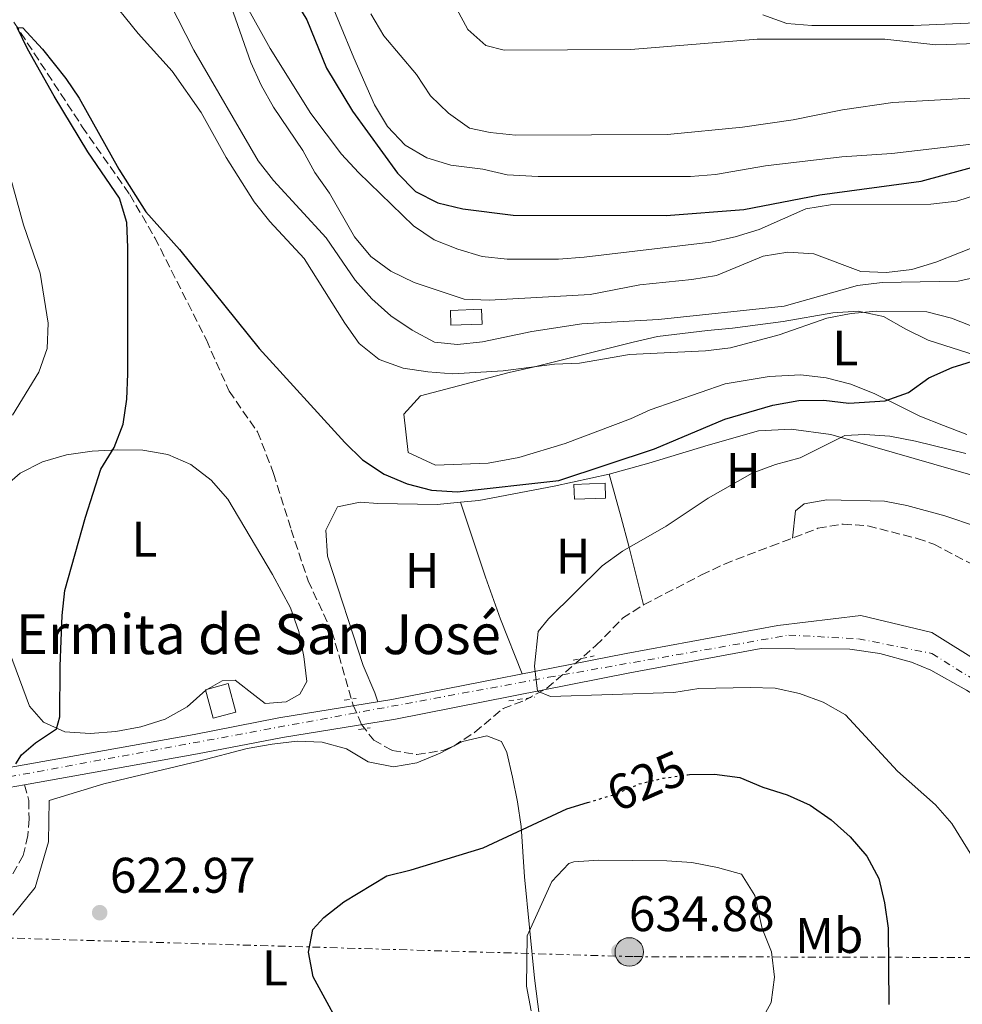
# Model space of a CAD drawing. Units: metres. Extents: x 549542 to 552976, y 4717043 to 4719381.
# Drawn here: x 550875 to 551064, y 4717934 to 4718131 of the extents above; entities that cross this region are included whole.
import ezdxf
from ezdxf.enums import TextEntityAlignment as Align

# ---------------------------------------------------------------- set-up
doc = ezdxf.new("R2010")
doc.units = ezdxf.units.M
doc.header["$MEASUREMENT"] = 0
for name, pattern in [('DGN Style 2', [1.7399219301090239, 1.043953158065414, -0.6959687720436097]), ('DGN Style 3', [2.435890702152634, 1.739921930109024, -0.6959687720436097]), ('DGN Style 4', [2.7856150101045474, 1.391937544087219, -0.6959687720436097, 0.001739921930109024, -0.6959687720436097]), ('DGN Style 5', [1.217945351076317, 0.5219765790327072, -0.6959687720436097]), ('DGN Style 7', [3.4798438602180486, 1.565929737098122, -0.6959687720436097, 0.5219765790327072, -0.6959687720436097])]:
    doc.linetypes.add(name, pattern=pattern)
for name, color, linetype, lineweight in [('Barranco lineal', 142, 'DGN Style 3', 13), ('Camino', 7, 'DGN Style 3', 0), ('Carretera', 9, 'Continuous', 0), ('Chamizo-cobertizo', 1, 'Continuous', 0), ('Cota de curva de nivel directora', 7, 'Continuous', 0), ('Cota de punto acotado terreno', 7, 'Continuous', 0), ('Curva de nivel directora', 30, 'Continuous', 30), ('Curva de nivel directora no vista', 30, 'DGN Style 5', 30), ('Curva de nivel intermedia', 30, 'Continuous', 0), ('Eje de carretera', 7, 'DGN Style 4', 0), ('Etiqueta de uso rústico', 92, 'Continuous', 0), ('Iglesia-ermita', 1, 'Continuous', 13), ('Línea de asfalto', 7, 'Continuous', 13), ('Línea de cambio de uso (parcela vista)', 92, 'Continuous', 0), ('Línea eléctrica', 6, 'DGN Style 7', 0), ('Pontón-alcantarilla (pasos de agua)', 1, 'DGN Style 2', 0), ('Poste tendido eléctrico', 7, 'Continuous', 0), ('Punto acotado terreno (símbolo)', 7, 'Continuous', 0), ('Texto de Iglesia-ermita', 51, 'Continuous', 0), ('Transformador', 7, 'Continuous', 0)]:
    doc.layers.add(name, color=color, linetype=linetype, lineweight=lineweight)
doc.styles.add('Style-Arial', font='arial.ttf')

# ---------------------------------------------------------------- blocks, each defined once
blk = doc.blocks.new('5PATER')
at = {"layer": 'Punto acotado terreno (símbolo)', "linetype": 'Continuous', "lineweight": 0}
h = blk.add_hatch(color=51, dxfattribs=at)
edge = h.paths.add_edge_path()
edge.add_ellipse((0, 0), major_axis=(-0.1095731443231308, -0.1110710700762829), ratio=0.9994222409660317, start_angle=0, end_angle=360)
blk = doc.blocks.new('5PELE')
at = {"layer": 'Transformador', "linetype": 'Continuous', "lineweight": 0}
h = blk.add_hatch(color=9, dxfattribs=at)
edge = h.paths.add_edge_path()
edge.add_arc((-2.000000476837158e-05, 0), 0.2850000000000001, 0, 360)
at = {"layer": 'Transformador', "color": 252, "linetype": 'Continuous', "lineweight": 0}
blk.add_circle((-2.000000476837158e-05, 0), 0.2850000000000001, dxfattribs=at)

msp = doc.modelspace()

# ---------------------------------------------------------------- linework, layer by layer
at = {"layer": 'Barranco lineal', "color": 142, "linetype": 'DGN Style 3', "lineweight": 13}
msp.add_polyline3d([(550874, 4718130.26, 624.8099999999977), (550887.6799999997, 4718109.359999999, 623.679999999993), (550897.1699999999, 4718095.77, 623.4199999999983), (550902.2100000001, 4718087.15, 622.9600000000064), (550912.5199999996, 4718066.689999999, 622.0500000000029), (550917.0499999998, 4718056.460000001, 621.8399999999965), (550922.7599999999, 4718048.300000001, 621.6699999999983), (550925.9699999997, 4718039.960000001, 621.1100000000006), (550929.4800000004, 4718028.720000001, 620.5399999999936), (550932.8799999999, 4718018.49, 620.429999999993), (550937.6500000004, 4718008.32, 620.1399999999994), (550941.9299999997, 4717993.57, 619.820000000007), (550943.5599999996, 4717989.74, 619.820000000007), (550946.0099999999, 4717986.609999999, 619.820000000007), (550949.7100000001, 4717984.539999999, 619.820000000007), (550954.6600000003, 4717983.710000001, 619.570000000007), (550960.0599999996, 4717984.560000001, 619.2100000000064), (550962.0199999996, 4717985.42, 619.0800000000017), (550966.2400000002, 4717988.180000001, 618.7899999999936), (550971.9299999997, 4717992.960000001, 618.6999999999971), (550976.3300000001, 4717994.59, 618.6999999999971), (550980.6900000004, 4717997.02, 618.4799999999959), (550990.5099999999, 4718005.52, 618.3500000000058), (550995.8399999999, 4718010.980000001, 618.1699999999983), (551000.04, 4718013.710000001, 618.1699999999983), (551011.6600000003, 4718019.65, 618.1699999999983), (551016.2400000002, 4718021.850000001, 617.6499999999943), (551025.5800000001, 4718025.430000001, 617.0099999999948), (551034.9500000002, 4718028.99, 617), (551039.9699999997, 4718029.83, 616.9900000000052), (551044.9500000002, 4718029.480000001, 616.8600000000006), (551054.7999999998, 4718026.949999999, 616.8000000000029), (551058.1100000005, 4718025.82, 616.75), (551068.9699999997, 4718020.17, 616.2299999999959)], dxfattribs=at)
at = {"layer": 'Camino', "color": 7, "linetype": 'DGN Style 3', "lineweight": 0}
msp.add_polyline3d([(550876.1099999984, 4717977.65, 624.6499999999943), (550876.9600000001, 4717974.53, 624.5599999999978), (550877.0300000015, 4717970.82, 624.2400000000054), (550876.7800000012, 4717967.500000001, 623.9700000000012), (550875.8400000002, 4717963.480000002, 623.779999999999), (550873.4499999986, 4717959.270000001, 623.3899999999994), (550870.469999999, 4717955.279999999, 622.9299999999931), (550862.4699999993, 4717946.710000002, 621.8999999999943), (550859.3099999988, 4717942.86, 621.6600000000036), (550857.1799999987, 4717937.660000001, 621.1999999999972), (550856.109999998, 4717932.000000002, 620.9700000000013), (550855.0799999976, 4717920.970000001, 620.9600000000064), (550853.5100000007, 4717909.609999999, 621.0099999999948), (550853.6999999986, 4717903.710000001, 621.0099999999948), (550856.0900000001, 4717900.57, 621.0099999999948), (550858.6600000006, 4717898.940000001, 621.0099999999948), (550863.1900000012, 4717896.810000001, 621.0099999999948), (550869.0799999988, 4717894.800000002, 621.0099999999948), (550878.0599999975, 4717892.420000001, 621.0099999999948), (550885.3399999997, 4717889.850000001, 621.0099999999948), (550899.6600000005, 4717883.95, 621.0099999999948), (550914.1600000003, 4717876.609999999, 621.0099999999948), (550925.4600000011, 4717871.529999999, 621.0099999999948)], dxfattribs=at)
at = {"layer": 'Carretera', "color": 9, "linetype": 'Continuous', "lineweight": 0}
for points in [[(550597.6299999999, 4717931.17, 642.4799999999959), (550632.4099999993, 4717937.090000001, 640.5200000000041), (550691.9800000014, 4717947.84, 635.4199999999983), (550742.5100000021, 4717957.529999999, 632.2100000000064), (550835.1600000004, 4717973.630000002, 626.4900000000052), (550872.3099999991, 4717980.989999999, 624.8300000000017), (550910.0399999989, 4717987.720000001, 622.6499999999943), (550927.0500000009, 4717991.060000001, 620.9600000000064), (550949.6499999987, 4717994.7, 620.570000000007), (550996.5399999982, 4718003.949999999, 618.6699999999983), (551026.920000001, 4718009.550000001, 616.7599999999948), (551043.5500000007, 4718011.560000001, 616.9600000000064), (551057.7399999974, 4718008.12, 616.9600000000064), (551067.6700000028, 4718001.929999999, 616.9600000000064), (551071.239999998, 4717999.710000002, 616.9600000000064), (551078.8399999999, 4717993.180000001, 615.679999999993), (551091.7100000001, 4717981.07, 615.679999999993), (551115.129999998, 4717960.989999999, 613.929999999993), (551137.5300000012, 4717943.26, 613.7299999999959), (551163.940000002, 4717921.150000001, 613.1300000000047)], [(551189.3500000016, 4717891.720000001, 612.4100000000036), (551135.0700000003, 4717940.159999999, 613.7299999999959), (551112.6200000001, 4717957.940000001, 613.929999999993), (551089.0700000002, 4717978.130000001, 615.679999999993), (551077.2100000003, 4717988.850000001, 615.679999999993), (551064.6499999987, 4717996.630000002, 616.0099999999948), (551057.5599999987, 4718000.580000001, 616.3999999999943), (551053.6600000005, 4718002.21, 616.5800000000017), (551047.3199999993, 4718003.970000002, 616.929999999993), (551041.2999999999, 4718004.779999998, 617.0899999999965), (551030.3099999996, 4718004.84, 617.779999999999), (551023.6000000017, 4718004.91, 616.7599999999948), (550997.2800000003, 4718000.060000001, 618.6699999999983), (550950.3500000006, 4717990.810000001, 620.570000000007), (550927.7500000005, 4717987.160000001, 620.9600000000064), (550910.7699999998, 4717983.83, 622.6499999999943), (550876.1099999989, 4717977.65, 624.6499999999943), (550873.0500000011, 4717977.100000001, 624.6499999999943), (550835.8799999979, 4717969.74, 626.4900000000052), (550743.2199999985, 4717953.640000001, 632.2100000000064), (550692.699999999, 4717943.95, 635.4199999999983), (550633.0899999988, 4717933.190000001, 640.5200000000041)]]:
    msp.add_polyline3d(points, dxfattribs=at)
at = {"layer": 'Chamizo-cobertizo', "color": 1, "linetype": 'Continuous', "lineweight": 0, "elevation": 636.6499999999943, "flags": 128}
msp.add_lwpolyline([(550967.7199999997, 4718069.859999999), (550961.4500000002, 4718069.66), (550961.3600000005, 4718072.609999999), (550967.6200000001, 4718072.84), (550967.7199999997, 4718069.859999999)], close=True, dxfattribs=at)
msp.add_lwpolyline([(550961.4500000002, 4718069.66), (550961.3600000005, 4718072.609999999), (550967.6200000001, 4718072.84), (550967.7199999997, 4718069.859999999), (550961.4500000002, 4718069.66)], dxfattribs=at)
at = {"layer": 'Chamizo-cobertizo', "color": 1, "linetype": 'Continuous', "lineweight": 0}
msp.add_polyline3d([(550992.4400000004, 4718035.02, 623.1900000000023), (550986.1799999997, 4718034.810000001, 623.7100000000064), (550986.0800000001, 4718037.77, 624.5099999999948), (550992.3399999999, 4718038, 624.0099999999948)], close=True, dxfattribs=at)
msp.add_polyline3d([(550986.1799999997, 4718034.810000001, 623.7100000000064), (550986.0800000001, 4718037.77, 624.5099999999948), (550992.3399999999, 4718038, 624.0099999999948), (550992.4400000004, 4718035.02, 623.1900000000023), (550986.1799999997, 4718034.810000001, 623.7100000000064)], dxfattribs=at)
at = {"layer": 'Curva de nivel directora', "color": 30, "linetype": 'Continuous', "lineweight": 30, "flags": 128}
for points, elevation in [([(550927.4199999992, 4718139.340000002), (550932.6399999984, 4718130.750000002), (550936.5399999988, 4718121.060000002), (550941.749999999, 4718112.460000001), (550950.7999999992, 4718100.100000001), (550954.38, 4718096.400000001), (550958.8300000002, 4718094.11), (550963.8399999993, 4718092.960000002), (550973.9199999999, 4718091.650000001), (551004.5799999998, 4718091.570000002), (551020.11, 4718092.83), (551035.2899999992, 4718095.720000002), (551055.6200000002, 4718098.440000001), (551076.0199999985, 4718104.03)], 650.0000000000001), ([(550896.8199999996, 4718085.200000001), (550896.5599999981, 4718090.210000002), (550895.1499999999, 4718095.060000001), (550888.7799999998, 4718104.350000001), (550882.0599999984, 4718115.460000001), (550876.6899999996, 4718124.940000001), (550874.669999999, 4718129.240000002), (550875.7499999985, 4718129.150000001), (550879.7000000003, 4718124.880000002), (550884.3600000007, 4718119.010000001), (550887.0199999983, 4718115.080000001), (550894.989999999, 4718100.900000001), (550900.4000000004, 4718092.300000003), (550907.1199999994, 4718084.77), (550923.0699999996, 4718065.000000002), (550940.209999999, 4718046.180000002), (550943.7800000008, 4718042.67), (550948.1199999992, 4718039.84), (550952.7399999994, 4718037.9), (550957.6099999998, 4718036.660000003), (550962.7199999995, 4718036.32), (550983.0799999997, 4718038.590000001), (551002.2300000007, 4718044.880000001), (551016.29, 4718050.850000001), (551025.9100000003, 4718053.650000001), (551031.1099999994, 4718054.560000001), (551036.1299999994, 4718054.619999999), (551041.1499999998, 4718054.060000001), (551048.3699999994, 4718054.500000001), (551053.07, 4718056.190000001), (551057.1400000001, 4718059.109999999), (551061.7800000004, 4718061.190000001), (551066.7600000004, 4718062.730000001)], 625.0000000000001), ([(550874.3699999994, 4717981.870000001), (550875.5199999983, 4717983.630000002), (550878.2799999987, 4717986.08), (550882.539999999, 4717988.84), (550883.1699999993, 4717991.29), (550883.2299999996, 4718001.400000002), (550883.67, 4718011.570000002), (550884.1999999997, 4718016.540000001), (550888.2900000003, 4718031.230000001), (550891.3799999993, 4718040.820000002), (550894.0700000003, 4718045.150000001), (550895.8799999986, 4718049.810000001), (550896.5800000004, 4718054.82), (550896.7699999983, 4718059.91), (550896.8199999996, 4718085.200000001)], 625.0000000000001), ([(551008.849999999, 4717979.670000002), (551009.229999999, 4717979.720000001), (551014.2499999993, 4717979.79), (551019.3299999998, 4717979.100000001), (551023.940000001, 4717977.17), (551028.8099999992, 4717975.65), (551033.3600000001, 4717973.570000002), (551037.5599999999, 4717970.660000001), (551041.3699999988, 4717967.240000002), (551044.7599999995, 4717963.41), (551047.149999999, 4717958.900000002), (551048.2699999987, 4717954.020000001), (551048.9699999985, 4717948.980000001), (551049.1099999992, 4717933.66)], 625.0000000000002), ([(550941.1900000002, 4717925.870000001), (550933.9100000003, 4717939.210000004), (550932.9699999992, 4717944.160000001), (550933.85, 4717948.680000001), (550936.0400000003, 4717951.07), (550940.0599999991, 4717954.210000001), (550948.6299999988, 4717959.410000003), (550953.5099999983, 4717960.609999999), (550967.9099999995, 4717965.050000001), (550984.6800000002, 4717972.87), (550988.8199999996, 4717974.11)], 625.0000000000002)]:
    msp.add_lwpolyline(points, dxfattribs=dict(at, elevation=elevation))
at = {"layer": 'Curva de nivel directora no vista', "color": 30, "linetype": 'DGN Style 5', "lineweight": 30, "elevation": 625.0000000000005, "flags": 128}
msp.add_lwpolyline([(550988.8199999996, 4717974.11), (550994.5399999995, 4717975.830000001), (550999.1799999997, 4717977.840000001), (551004.039999999, 4717979.01), (551008.849999999, 4717979.670000002)], dxfattribs=at)
at = {"layer": 'Curva de nivel intermedia', "color": 30, "linetype": 'Continuous', "lineweight": 0, "flags": 128}
for points, elevation in [([(550870.8600000002, 4718194.41), (550884.1000000014, 4718186.390000001), (550888.1200000002, 4718183.380000002), (550894.5800000001, 4718175.599999999), (550901.9400000004, 4718168.509999999), (550905.1400000012, 4718164.609999998), (550907.9599999997, 4718160.470000001), (550910.0099999994, 4718155.909999998), (550911.3400000016, 4718151), (550921.4100000011, 4718122.249999999), (550923.4699999996, 4718117.689999999), (550925.9300000007, 4718113.310000001), (550931.8400000005, 4718104.609999999)], 640), ([(550869.4200000007, 4718162.970000001), (550875.4800000003, 4718154.909999999), (550882.480000001, 4718147.599999999), (550892.4200000007, 4718136.109999999), (550898.8800000004, 4718128.019999999), (550905.6599999997, 4718120.49), (550911.4700000011, 4718112.220000001), (550916.5000000005, 4718103.179999999), (550922.1100000007, 4718094.32), (550925.2199999997, 4718090.4), (550932.1199999999, 4718083.02), (550940.2000000001, 4718070.029999998), (550943.1000000013, 4718065.949999999), (550947.0799999998, 4718062.8), (550951.880000001, 4718061.060000001), (550956.8299999997, 4718060.31), (550961.8600000012, 4718059.930000001), (550971.9300000007, 4718060.539999999), (550982.2000000012, 4718061.819999998), (550987.2000000014, 4718062.069999999), (550997.2000000017, 4718063.770000001)], 630.0000000000001), ([(550893.8899999993, 4718156.230000001), (550910.0000000005, 4718124.659999998), (550922.8600000016, 4718102.539999999), (550925.9800000021, 4718098.619999999), (550936.4900000019, 4718087.159999999), (550942.2699999998, 4718078.63), (550945.6500000015, 4718074.939999999), (550949.4700000016, 4718071.550000001), (550953.7000000004, 4718068.649999999), (550958.1600000019, 4718066.269999999), (550962.7999999999, 4718065.769999999), (550967.770000001, 4718066.32), (550977.6799999995, 4718068.41), (550987.6600000019, 4718069.91), (551003.0399999998, 4718070.8), (551028.2000000012, 4718073.449999998), (551042.8399999995, 4718077.600000001), (551047.8000000016, 4718078.220000001), (551062.9900000019, 4718078.48), (551067.8700000013, 4718079.550000001)], 635.0000000000001), ([(551120.0899999996, 4718130.79), (551115.2599999993, 4718129.470000001), (551110.5499999998, 4718127.649999999), (551101.6500000015, 4718122.470000001), (551088.1300000009, 4718115.680000001), (551079.4299999994, 4718110.539999999), (551070.0700000006, 4718106.92), (551065.1199999999, 4718105.779999998), (551049.7500000007, 4718103.999999999), (551039.7500000005, 4718103.330000001), (551024.4300000005, 4718101.509999999), (551014.4100000003, 4718099.800000001), (551009.4300000002, 4718099.37), (550978.9000000021, 4718099.42), (550972.7599999999, 4718099.759999999), (550967.8700000015, 4718100.859999998), (550961.4299999997, 4718101.699999999), (550956.6300000009, 4718103.109999999), (550952.3000000012, 4718105.689999999), (550948.7899999998, 4718109.390000001), (550946.15, 4718113.720000001), (550942.0599999996, 4718123.140000001), (550936.2800000017, 4718137.09)], 655), ([(550962.5700000019, 4718133.05), (550964.8499999995, 4718128.789999999), (550968.4900000007, 4718125.59), (550972.1299999995, 4718124.71), (550997.4699999997, 4718124.84), (551022.7600000009, 4718126.859999998), (551048.3400000003, 4718126.869999999), (551058.5100000004, 4718125.749999999), (551068.7699999998, 4718126.119999998), (551078.8500000006, 4718127.92), (551083.7800000013, 4718129.310000001), (551108.3500000006, 4718136.880000001)], 665), ([(550920.3600000005, 4718133.87), (550925.3099999992, 4718125.019999999), (550933.4500000019, 4718112.039999999), (550939.5499999997, 4718103.869999999), (550942.9400000003, 4718100.17), (550954, 4718089.550000001), (550958.1200000016, 4718086.71), (550962.8800000004, 4718084.859999999), (550967.7500000009, 4718083.410000001), (550972.7300000008, 4718082.850000001), (550982.9900000002, 4718082.839999998), (550988.1600000003, 4718083.23), (551013.5200000006, 4718086.249999999), (551018.4, 4718087.310000001), (551023.1800000012, 4718088.8), (551032.5300000008, 4718092.91), (551037.4700000006, 4718093.730000001), (551057.5600000004, 4718093.859999998), (551062.7300000003, 4718094.49), (551067.5000000002, 4718095.98)], 645.0000000000001), ([(550945.4500000004, 4718131.980000001), (550948.0200000008, 4718127.529999998), (550954.560000001, 4718119.810000001), (550957.3799999995, 4718115.539999999), (550960.9800000004, 4718112.07), (550965.1700000014, 4718109.079999999), (550969.310000001, 4718108.199999999), (550974.4000000005, 4718107.699999998), (551004.8400000014, 4718107.84), (551019.8500000007, 4718109.279999998), (551029.9500000015, 4718110.729999999), (551039.8700000012, 4718112.75), (551049.9200000005, 4718114.180000001), (551070.1600000003, 4718115.329999999), (551080.2300000018, 4718116.65), (551085.0100000006, 4718118.140000001), (551094.4200000007, 4718121.930000001), (551112.7400000005, 4718130.48), (551117.5100000004, 4718131.99)], 660.0000000000001), ([(551023.9000000008, 4718131.739999999), (551028.6900000008, 4718130.01), (551033.7400000001, 4718129.63), (551054.0900000014, 4718129.640000001), (551074.3900000014, 4718130.460000001), (551079.3400000001, 4718131.119999998)], 670.0000000000001), ([(550873.6699999998, 4718051.67), (550879.0000000007, 4718060.209999999), (550880.6100000001, 4718064.949999998), (550880.8300000014, 4718070.04), (550879.26, 4718080.069999999), (550875.9100000017, 4718089.720000001), (550871.8900000006, 4718104.279999998)], 630.0000000000001), ([(550931.8400000005, 4718104.609999999), (550934.2300000021, 4718100.219999999), (550937.1800000003, 4718096.08), (550942.1400000001, 4718087.349999999), (550945.4100000003, 4718083.399999999), (550949.4300000012, 4718080.429999999), (550954.1400000008, 4718078.199999998), (550964.1200000008, 4718074.869999998), (550969.1100000021, 4718074.62), (550989.3200000003, 4718075.810000001), (550999.2600000001, 4718077.730000001), (551009.6900000017, 4718078.779999999), (551014.6200000005, 4718079.59), (551024.0000000015, 4718083.429999999), (551028.9400000012, 4718084.24), (551034.110000001, 4718083.929999999), (551043.5200000012, 4718080.359999999), (551048.6700000011, 4718080.17), (551053.7600000006, 4718080.8), (551058.5500000005, 4718082.230000001), (551068.0000000009, 4718086.02)], 640), ([(550997.2000000017, 4718063.770000001), (551012.4600000011, 4718064.529999998), (551017.4299999999, 4718065.09), (551027.1799999998, 4718067.730000001), (551036.6900000006, 4718071.07), (551041.6000000011, 4718072.009999999), (551046.6700000007, 4718072.449999999), (551056.7699999991, 4718072.329999999), (551061.6700000009, 4718071.079999999), (551071.0300000019, 4718067.38)], 630.0000000000001), ([(551064.57, 4718043.96), (551054.4700000014, 4718046.460000001), (551049.3400000016, 4718047.439999999), (551044.3500000006, 4718047.779999999), (551040.3400000005, 4718047.59), (551031.3600000018, 4718043.07), (551026.4700000013, 4718041.749999999), (551021.7599999995, 4718040.050000001), (551012.9700000008, 4718035.029999998), (551004.5599999998, 4718029.440000001), (550995.8100000012, 4718024.399999999), (550991.7600000012, 4718021.46), (550980.9699999997, 4718010.850000001), (550978.9600000002, 4718008.34), (550978.1800000002, 4718001.42), (550978.8300000007, 4717996.429999999), (550981.41, 4717995.34), (551006.0799999997, 4717996.109999999), (551011.1, 4717996.92), (551021.3600000016, 4717997.119999999), (551026.3700000007, 4717996.989999999), (551031.2500000001, 4717995.930000001), (551035.9599999996, 4717994.17), (551040.4800000014, 4717991.659999998), (551050.8900000006, 4717980.38), (551058.4600000011, 4717973.640000001), (551061.7699999993, 4717969.890000001), (551067.1800000007, 4717961.17)], 620.0000000000001), ([(550977.5400000009, 4717932.439999999), (550976.6, 4717937.349999999), (550976.7100000016, 4717947.42), (550981.6700000016, 4717958.31), (550985.0600000002, 4717961.939999999), (550986.0700000003, 4717962.26), (550991.0700000004, 4717962.59), (551004.7099999995, 4717962.460000001), (551009.7000000007, 4717962.099999999), (551014.8200000015, 4717961.140000001), (551019.6500000019, 4717959.760000001), (551022.2800000003, 4717955.5), (551023.8000000002, 4717948.92), (551025.6200000019, 4717944.199999999), (551026.25, 4717939.179999999), (551025.5599999994, 4717934.09), (551023.3100000008, 4717929.95)], 630.0000000000001)]:
    msp.add_lwpolyline(points, dxfattribs=dict(at, elevation=elevation))
at = {"layer": 'Eje de carretera', "color": 7, "linetype": 'DGN Style 4', "lineweight": 0}
msp.add_polyline3d([(550588.2699999985, 4717927.690000001, 643.4299999999931), (550665.7399999977, 4717940.92, 637.6999999999972), (550770.5499999997, 4717960.99, 630.5), (550841.7899999995, 4717973.480000002, 626.2100000000064), (550980.9999999988, 4717999.170000001, 618.9199999999984), (551029.1000000021, 4718007.62, 617.2100000000064), (551043.0499999997, 4718006.880000004, 617.0200000000041), (551057.739999997, 4718003.940000001, 616.6499999999943), (551071.3299999969, 4717995.49, 616.3099999999978), (551086.010000002, 4717983.740000002, 615.300000000003), (551142.6799999983, 4717936.100000001, 613.570000000007), (551220.5199999985, 4717868.5, 612.3200000000071)], dxfattribs=at)
at = {"layer": 'Iglesia-ermita', "color": 1, "linetype": 'Continuous', "lineweight": 13}
msp.add_polyline3d([(550918.4000000004, 4717992.210000001, 625.779999999999), (550913.8799999999, 4717991, 625.779999999999), (550912.3600000005, 4717996.699999999, 626.429999999993), (550916.8799999999, 4717997.91, 625.779999999999)], close=True, dxfattribs=at)
msp.add_polyline3d([(550913.8799999999, 4717991, 625.779999999999), (550912.3600000005, 4717996.699999999, 626.429999999993), (550916.8799999999, 4717997.91, 625.779999999999), (550918.4000000004, 4717992.210000001, 625.779999999999), (550913.8799999999, 4717991, 625.779999999999)], dxfattribs=at)
at = {"layer": 'Línea de asfalto', "color": 7, "linetype": 'Continuous', "lineweight": 13, "extrusion": (-0.1409346151986746, 0.9134323662071402, 0.3818098304182682), "elevation": 4232154.47262713, "flags": 128}
msp.add_lwpolyline([(-1263938.971824945, -1747658.646487742), (-1263916.079543646, -1747658.224519836), (-1263898.790335028, -1747656.394587104), (-1263863.593297649, -1747654.232054264)], dxfattribs=at)
at = {"layer": 'Línea de asfalto', "color": 7, "linetype": 'Continuous', "lineweight": 13, "extrusion": (0.05688738950726576, 0.01022485758463967, 0.9983282412124894), "elevation": 80202.15913445357, "flags": 128}
msp.add_lwpolyline([(4546114.388627552, -1374477.92410049), (4546114.388627552, -1374474.809859012)], dxfattribs=at)
at = {"layer": 'Línea de asfalto', "color": 7, "linetype": 'Continuous', "lineweight": 13}
for points in [[(551067.6700000024, 4718001.930000001, 616.9600000000065), (551057.739999997, 4718008.120000001, 616.9600000000065), (551043.5500000003, 4718011.560000001, 616.9600000000065), (551026.9200000005, 4718009.550000002, 616.7599999999948), (550996.5399999977, 4718003.95, 618.6699999999981), (550949.649999998, 4717994.700000001, 620.570000000007), (550927.0500000004, 4717991.060000001, 620.9600000000064), (550910.0399999984, 4717987.720000001, 622.6499999999943), (550872.3099999985, 4717980.99, 624.8300000000017)], [(551267.0700000006, 4717826.57, 610.9600000000064), (551247.0399999989, 4717841.610000002, 612.3200000000071), (551234.4400000015, 4717855.25, 612.3200000000071), (551216.8399999995, 4717868.220000001, 612.3200000000071), (551189.3500000011, 4717891.720000002, 612.4100000000036), (551135.0699999997, 4717940.16, 613.7299999999959), (551112.6199999996, 4717957.940000001, 613.9299999999931), (551089.0699999997, 4717978.130000002, 615.6799999999931), (551077.2099999998, 4717988.850000001, 615.6799999999931), (551064.6499999982, 4717996.630000002, 616.009999999995), (551057.5599999982, 4718000.580000003, 616.3999999999943), (551053.66, 4718002.210000001, 616.5800000000017), (551047.3199999988, 4718003.970000003, 616.929999999993), (551041.2999999995, 4718004.779999999, 617.0899999999965), (551030.3099999991, 4718004.84, 617.779999999999), (551023.6000000013, 4718004.910000001, 616.7599999999948), (550997.2799999998, 4718000.060000001, 618.6699999999981), (550950.35, 4717990.810000001, 620.570000000007)]]:
    msp.add_polyline3d(points, dxfattribs=at)
at = {"layer": 'Línea de cambio de uso (parcela vista)', "color": 92, "linetype": 'Continuous', "lineweight": 0, "elevation": 622.3300000000017, "flags": 128}
msp.add_lwpolyline([(550963.3909, 4718034.2073), (550967.0800000001, 4718034.57), (550982.1500000004, 4718037.4), (550993.1299999999, 4718039.859999999)], dxfattribs=at)
at = {"layer": 'Línea de cambio de uso (parcela vista)', "color": 92, "linetype": 'Continuous', "lineweight": 0, "extrusion": (0.02216755064538021, -0.06650264254031184, 0.9975399732509672), "elevation": -300927.4346574639, "flags": 128}
msp.add_lwpolyline([(2014663.366478956, 4291151.59665765), (2014663.366478956, 4291151.599510718)], dxfattribs=at)
at = {"layer": 'Línea de cambio de uso (parcela vista)', "color": 92, "linetype": 'Continuous', "lineweight": 0}
for points in [[(551066.6299999999, 4718063.550000001, 625.2100000000064), (551057.0300000003, 4718066.680000001, 627.5200000000041), (551052.5099999999, 4718068.880000001, 628.7700000000041), (551048.0499999998, 4718071.390000001, 629.6999999999971), (551042.9600000001, 4718072.449999999, 630.0099999999948), (551037.9400000004, 4718072.140000001, 630.0800000000017), (551027.9600000001, 4718070.369999999, 630.2200000000012), (551017.8600000005, 4718069.050000001, 630.3600000000006), (551012.8300000001, 4718068.609999999, 630.429999999993), (551002.8499999996, 4718067.350000001, 630.570000000007), (550997.9600000001, 4718066.279999999, 630.6300000000047), (550978.1799999997, 4718061.32, 630.5899999999965), (550973.1600000003, 4718060.189999999, 630.0899999999965), (550955.4000000004, 4718055.529999999, 626.9499999999971), (550952.0099999999, 4718051.83, 626.9400000000023), (550952.8899999997, 4718044.17, 625.4100000000036), (550958.3600000005, 4718041.66, 625.5599999999977), (550968.9000000004, 4718042.039999999, 626.7899999999936), (550975.0499999998, 4718043.17, 627.9400000000023), (550984.3399999999, 4718046, 627.9600000000064), (550997.4000000004, 4718050.9, 627.9600000000064), (551001.3499999996, 4718052.730000001, 627.9600000000064), (551016.3499999996, 4718057.939999999, 627.9600000000064), (551025.2000000002, 4718059.390000001, 627.9600000000064), (551031.54, 4718059.699999999, 627.9199999999983), (551036.5700000003, 4718059.140000001, 627.5500000000029), (551041.5300000003, 4718057.83, 626.6600000000036), (551046.2999999998, 4718055.939999999, 626.070000000007), (551050.8200000003, 4718053.689999999, 626.0099999999948), (551055.3399999999, 4718051.430000001, 625.5), (551060.0499999998, 4718049.550000001, 625.1199999999953), (551064.7599999999, 4718047.789999999, 623.9900000000052)], [(550993.1299999999, 4718039.859999999, 622.3300000000017), (551001.0999999996, 4718042.050000001, 622.3300000000017), (551012.9699999997, 4718045.640000001, 621.4499999999971), (551023.0099999999, 4718048.529999999, 621.0599999999977), (551029.5999999996, 4718048.84, 620.5500000000029), (551037.5099999999, 4718047.779999999, 619.9900000000052), (551066.4500000002, 4718039.439999999, 618.9700000000012), (551078.3799999999, 4718035.369999999, 618.7899999999936), (551081.1500000004, 4718032.42, 618.4799999999959), (551080.8300000001, 4718029.4, 617.9900000000052), (551079.8300000001, 4718027.33, 617.8399999999965), (551077.6299999999, 4718026.699999999, 617.7899999999936), (551073.0499999998, 4718027.199999999, 617.7899999999936), (551060.3700000001, 4718031.470000001, 617.7899999999936), (551052.7100000001, 4718033.539999999, 617.820000000007), (551048.25, 4718034.41, 617.8600000000006), (551036.7000000002, 4718034.66, 617.9100000000036), (551032.1799999997, 4718033.91, 617.9100000000036), (551030.4199999999, 4718032.52, 617.9100000000036), (551029.8600000005, 4718027.050000001, 617)], [(550871.4199999999, 4718036.67, 626.1699999999983), (550875.2400000002, 4718040, 625.2899999999936), (550879.7000000002, 4718042.32, 624.5599999999977), (550884.5300000003, 4718043.710000001, 624.3699999999953), (550889.6200000001, 4718044.460000001, 624.2700000000041), (550894.7000000002, 4718044.710000001, 623.9600000000064), (550899.79, 4718044.65, 623.9499999999971), (550904.8099999996, 4718043.779999999, 623.929999999993), (550909.3899999997, 4718041.77, 623.929999999993), (550913.4699999997, 4718038.630000001, 623.4400000000023), (550916.7999999998, 4718034.800000001, 622.8399999999965), (550925.7800000003, 4718019.74, 622.6399999999994), (550929.3600000005, 4718013.09, 622.029999999999), (550931, 4718008.32, 621.25), (550932, 4718003.359999999, 621.070000000007), (550932.6299999999, 4717998.34, 620.6699999999983), (550931.25, 4717995.77, 620.6199999999953), (550928.4900000002, 4717994.26, 620.6199999999953), (550924.29, 4717993.939999999, 620.6399999999994)], [(550993.1299999999, 4718039.859999999, 622.3300000000017), (550995.5199999996, 4718031.189999999, 620.2299999999959), (550997.0899999999, 4718025.42, 620.2299999999959), (551000.04, 4718013.710000001, 618.1699999999983)], [(550946.8399999999, 4717994.25, 620.6100000000006), (550946.2599999999, 4717996.08, 621.1600000000036), (550943.8700000001, 4718001.539999999, 621.1600000000036), (550936.7699999996, 4718023.449999999, 621.1600000000036), (550936.4500000002, 4718028.600000001, 621.8600000000006), (550938.7699999996, 4718033.310000001, 622.0399999999936), (550943.29, 4718034.25, 622.0800000000017), (550946.8099999996, 4718033.939999999, 622.1000000000058), (550958.7400000002, 4718033.75, 622.3300000000017), (550963.3909, 4718034.2073, 622.3300000000017)], [(550975.7000000002, 4717999.84, 619.5099999999948), (550971.3600000005, 4718010.779999999, 621.0500000000029), (550968.4100000003, 4718019.189999999, 621.1900000000023), (550963.3909, 4718034.2073, 622.3298000000068)], [(550924.29, 4717993.939999999, 620.6399999999994), (550922.2199999997, 4717995.51, 620.8300000000017), (550918.2599999999, 4717998.59, 622.0099999999948), (550915.6900000004, 4717998.460000001, 622.75), (550912.4199999999, 4717996.57, 622.9600000000064), (550908.6600000003, 4717993.25, 623.2400000000052), (550904.2599999999, 4717990.800000001, 623.2400000000052), (550899.3700000001, 4717989.289999999, 623.5800000000017), (550894.4100000003, 4717988.34, 624.320000000007), (550889.2599999999, 4717987.960000001, 625.1699999999983), (550884.1799999997, 4717988.279999999, 625.679999999993), (550879.9100000003, 4717990.220000001, 626.1699999999983), (550877.0800000001, 4717993.42, 626.6499999999943), (550868.54, 4718016.27, 627.0800000000017)], [(550873.7699999996, 4717951.550000001, 621.8300000000017), (550878.2199999997, 4717957.08, 621.8300000000017), (550880.9199999999, 4717966.24, 621.8500000000058), (550881.04, 4717974.529999999, 624.779999999999), (550891.9699999997, 4717977.859999999, 624.5399999999936), (550910.9800000004, 4717982.390000001, 623.070000000007), (550920.7100000001, 4717984.9, 622.9700000000012), (550925.6699999999, 4717985.779999999, 622.3899999999994), (550930.6900000004, 4717986.41, 622.3000000000029), (550935.7199999997, 4717986.16, 622.3000000000029), (550940.5499999998, 4717984.850000001, 622.3000000000029), (550944.8799999999, 4717982.27, 622.3000000000029), (550949.9699999997, 4717981.27, 621.9900000000052), (550954.6699999999, 4717982.09, 621.8899999999994), (550959.3200000003, 4717983.970000001, 621.8000000000029), (550963.7800000003, 4717986.300000001, 621.8000000000029), (550968.6699999999, 4717987.430000001, 621.8000000000029), (550971.6200000001, 4717986.359999999, 621.8000000000029), (550972.6900000004, 4717984.100000001, 622.1699999999983), (550973.8200000003, 4717979.210000001, 623.820000000007), (550974.7699999996, 4717974.25, 624.929999999993), (550975.5199999996, 4717969.289999999, 626.8899999999994), (550976.2100000001, 4717959.25, 628.9400000000023), (550978.1699999999, 4717938.970000001, 629.2700000000041), (550980.1200000001, 4717923.91, 629.2700000000041)]]:
    msp.add_polyline3d(points, dxfattribs=at)
at = {"layer": 'Línea eléctrica', "color": 6, "linetype": 'DGN Style 7', "lineweight": 0}
msp.add_polyline3d([(550116.6400000014, 4717977.679999999, 723.570000000007), (550128.3200000001, 4717968.15, 722.279999999999), (550192.6906305345, 4717968.091557989, 720.2149999999965), (550227.4499999982, 4717968.060000001, 719.1000000000058), (550333.3900000014, 4717960.48, 708.7200000000012), (550454.9099999992, 4717956.76, 683.4400000000023), (550526.7536695712, 4717954.515287315, 668.678899999999), (550566.6100000001, 4717953.269999999, 660.4900000000052), (550680.7899999998, 4717952.569999999, 639.2299999999959), (550709.5843002147, 4717951.740673362, 636.2678000000016), (550825.9200000024, 4717948.390000002, 624.3000000000029), (550998.1299999997, 4717943.269999999, 634.3899999999994), (551179.1599999992, 4717942.810000001, 618.9199999999983), (551388.8900000007, 4717939.550000002, 641.1900000000023)], dxfattribs=at)
at = {"layer": 'Pontón-alcantarilla (pasos de agua)', "color": 1, "linetype": 'DGN Style 2', "lineweight": 0, "flags": 128}
for points, elevation in [([(550985.9299999997, 4718002.630000001), (550990.1299999999, 4718003.439999999)], 619.0599999999977), ([(550940.1100000005, 4717994.58), (550942.4900000002, 4717994.949999999)], 620.4799999999959), ([(550973.0599999996, 4717994.460000001), (550978.2699999996, 4717995.220000001)], 619.0599999999977), ([(550943, 4717988.74), (550945.3200000003, 4717989.050000001)], 620.4799999999959)]:
    msp.add_lwpolyline(points, dxfattribs=dict(at, elevation=elevation))

# ---------------------------------------------------------------- block references
at = {"layer": 'Poste tendido eléctrico', "color": 7, "linetype": 'Continuous', "lineweight": 0, "xscale": 10, "yscale": 10, "zscale": 10}
msp.add_blockref('5PELE', (550997.1700000007, 4717944.210000002, 634.5599999999977), dxfattribs=at)
at = {"layer": 'Punto acotado terreno (símbolo)', "color": 7, "linetype": 'Continuous', "lineweight": 0, "xscale": 10, "yscale": 10, "zscale": 10}
for p in [(550891.1600000003, 4717952.060000001, 622.9700000000012), (550995.1099999994, 4717944.369999999, 634.8800000000047)]:
    msp.add_blockref('5PATER', p, dxfattribs=at)

# ---------------------------------------------------------------- texts
at = {"layer": 'Cota de curva de nivel directora', "color": 7, "linetype": 'Continuous', "lineweight": 0, "style": 'Style-Arial'}
msp.add_text('625', height=7.000000000000002, rotation=23.39926, dxfattribs=at).set_placement((551000.5884434832, 4717978.44475851, 625), align=Align.MIDDLE_CENTER)
at = {"layer": 'Cota de punto acotado terreno', "color": 7, "linetype": 'Continuous', "lineweight": 0, "style": 'Style-Arial'}
for s, p in [('622.97', (550893.2100000002, 4717956.060000001, 622.9700000000012)), ('634.88', (550997.1000000016, 4717948.369999999, 634.8800000000047))]:
    msp.add_text(s, height=7.000000000000002, dxfattribs=at).set_placement(p)
at = {"layer": 'Etiqueta de uso rústico', "color": 92, "linetype": 'Continuous', "lineweight": 0, "style": 'Style-Arial'}
for s, p in [('L', (551040.4114203791, 4718065.080010001, 628.6399999999994)), ('H', (551020.0016459906, 4718040.540010001, 620.25)), ('L', (550900.1414203802, 4718026.790010002, 624.070000000007)), ('H', (550985.9216459886, 4718023.390010002, 620.6000000000058)), ('H', (550955.6916459878, 4718020.530009999, 621.179999999993)), ('Mb', (551037.2002462416, 4717947.510010001, 627.8000000000029)), ('L', (550926.2414203804, 4717941.010010001, 624.4900000000052))]:
    msp.add_text(s, height=7.000000000000002, dxfattribs=at).set_placement(p, align=Align.MIDDLE_CENTER)
at = {"layer": 'Texto de Iglesia-ermita', "color": 51, "linetype": 'Continuous', "lineweight": 0, "style": 'Style-Arial'}
msp.add_text('Ermita de San José', height=8, dxfattribs=at).set_placement((550874.3700000021, 4718003.810000001, 626.6100000000006))

doc.saveas('drawing.dxf')
